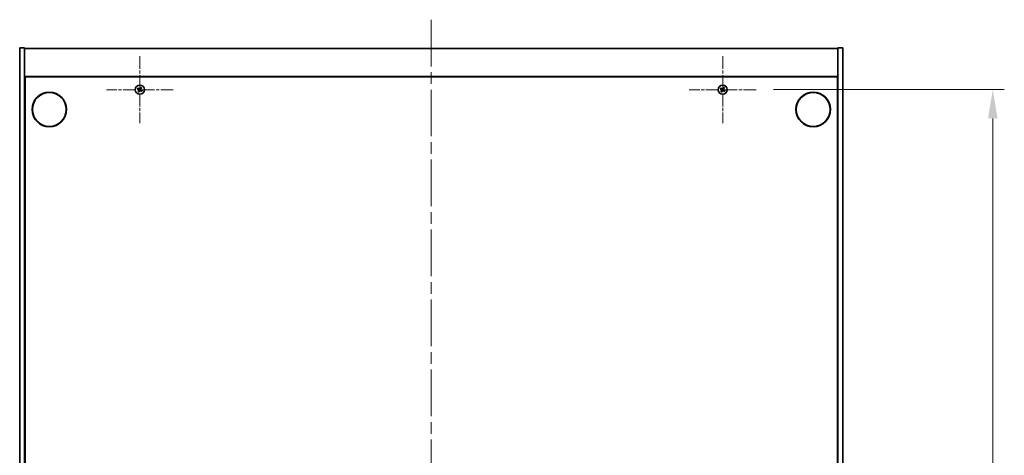
# Model space of a CAD drawing. Units: millimetres. Extents: x 0 to 12572, y 0 to 1967.
# Drawn here: x 2751 to 3349, y 448 to 712 of the extents above; entities that cross this region are included whole.
import ezdxf

# ---------------------------------------------------------------- set-up
doc = ezdxf.new("R2010")
doc.units = ezdxf.units.MM
doc.header["$LTSCALE"] = 5
doc.linetypes.add('CHAIN', pattern=[0.3543, 0.2362, -0.0295, 0.0591, -0.0295])
doc.layers.get('Defpoints').update_dxf_attribs({"lineweight": 25})
for name, color, linetype, lineweight in [('Center Mark (ISO)', 131, 'Continuous', 18), ('Centerline (ISO)', 131, 'Continuous', 18), ('Dimension (ISO)', 7, 'Continuous', 18), ('Dimension (ISO) @ 1', 7, 'Continuous', 18), ('Visible (ISO)', 7, 'Continuous', 35)]:
    doc.layers.add(name, color=color, linetype=linetype, lineweight=lineweight)
doc.styles.add('Note Text (TK)', font='MS PGothic.ttf')
doc.dimstyles.new('Default - Method 1b (TK)', dxfattribs={"dimscale": 5, "dimtxt": 2.5, "dimasz": 2.5, "dimexe": 1, "dimexo": 1.5, "dimgap": 1, "dimtad": 1, "dimtoh": 1, "dimrnd": 1e-08, "dimdsep": 46, "dimtxsty": 'Note Text (TK)', "dimcen": 0.09, "dimdle": 5, "dimclrd": 100, "dimclre": 100, "dimclrt": 7, "dimadec": 1, "dimazin": 1, "dimtfac": 1, "dimtmove": 0, "dimatfit": 3, "dimfxl": 1, "dimtolj": 1, "dimlwd": -1, "dimlwe": -1, "dimarcsym": 0})

# ---------------------------------------------------------------- blocks, each defined once
blk = doc.blocks.new('*D71')
at = {"layer": 'Defpoints', "color": 0}
for p in [(3197.86, 669.7), (3197.86, 170.7), (3341.62, 170.7)]:
    blk.add_point(p, dxfattribs=at)
at = {"layer": 'Dimension (ISO)', "color": 100}
for p, q in [((3208.36, 669.7), (3348.62, 669.7)), ((3341.62, 652.2), (3341.62, 188.2)), ((3208.36, 170.7), (3348.62, 170.7))]:
    blk.add_line(p, q, dxfattribs=at)
for points in [[(3338.7, 652.2), (3344.53, 652.2), (3341.62, 669.7)], [(3338.7, 188.2), (3344.53, 188.2), (3341.62, 170.7)]]:
    blk.add_solid(points, dxfattribs=at)
at = {"layer": 'Dimension (ISO)', "color": 7, "insert": (3325.87, 402.25), "char_height": 17.5, "attachment_point": 4, "rotation": 90, "style": 'Note Text (TK)'}
blk.add_mtext('\\A1;499', dxfattribs=at)

msp = doc.modelspace()

# ---------------------------------------------------------------- linework, layer by layer
at = {"layer": 'Center Mark (ISO)', "linetype": 'CHAIN', "ltscale": 6.444903}
for p, q in [((2823.5646, 689.9959), (2823.5646, 649.3959)), ((3177.5646, 689.9959), (3177.5646, 649.3959)), ((2843.8646, 669.6959), (2803.2646, 669.6959)), ((3197.8646, 669.6959), (3157.2646, 669.6959))]:
    msp.add_line(p, q, dxfattribs=at)
at = {"layer": 'Centerline (ISO)', "linetype": 'CHAIN', "ltscale": 23.990969}
msp.add_line((3000.5646, 712.1959), (3000.5646, 128.1959), dxfattribs=at)
at = {"layer": 'Visible (ISO)'}
for p, q in [((2750.5646, 695.1959), (2753.5646, 695.1959)), ((2750.5646, 145.1959), (2750.5646, 695.1959)), ((2753.5646, 145.1959), (2753.5646, 695.1959)), ((2753.5646, 694.6959), (3247.5646, 694.6959)), ((3250.5646, 695.1959), (3247.5646, 695.1959)), ((3247.5646, 695.1959), (3247.5646, 145.1959)), ((3250.5646, 695.1959), (3250.5646, 145.1959)), ((3247.5646, 677.6959), (2753.5646, 677.6959)), ((2753.8146, 162.9459), (2753.8146, 677.4459)), ((2753.8146, 677.4459), (3247.3146, 677.4459)), ((3247.3146, 677.4459), (3247.3146, 162.9459)), ((2753.8146, 664.6959), (2753.5646, 664.6959)), ((2753.5646, 664.1959), (2753.8146, 664.1959)), ((3247.5646, 664.6959), (3247.3146, 664.6959)), ((3247.5646, 664.1959), (3247.3146, 664.1959))]:
    msp.add_line(p, q, dxfattribs=at)
for centre, radius in [((2823.5646, 669.6959), 2.8), ((3177.5646, 669.6959), 2.8), ((2768.5646, 657.6959), 10.5), ((2768.5646, 657.6959), 10.3), ((3232.5646, 657.6959), 10.5), ((3232.5646, 657.6959), 10.3)]:
    msp.add_circle(centre, radius, dxfattribs=at)
for centre, radius, start, end in [((2823.5646, 669.6959), 1.5, 138.8583896, 156.0846548), ((2823.5646, 669.6959), 0.9327, 139.4899512, 155.4530932), ((2823.5646, 669.6959), 0.9327, 49.4899512, 65.4530932), ((2823.5646, 669.6959), 1.5, 48.8583896, 66.0846548), ((3177.5646, 669.6959), 1.5, 138.8583896, 156.0846548), ((3177.5646, 669.6959), 0.9327, 139.4899512, 155.4530932), ((3177.5646, 669.6959), 0.9327, 49.4899512, 65.4530932), ((3177.5646, 669.6959), 1.5, 48.8583896, 66.0846548), ((2823.5646, 669.6959), 1.5, 228.8583896, 246.0846548), ((2823.5646, 669.6959), 0.9327, 229.4899512, 245.4530932), ((2823.5646, 669.6959), 0.9327, 319.4899512, 335.4530932), ((2823.5646, 669.6959), 1.5, 318.8583896, 336.0846548), ((3177.5646, 669.6959), 1.5, 228.8583896, 246.0846548), ((3177.5646, 669.6959), 0.9327, 229.4899512, 245.4530932), ((3177.5646, 669.6959), 0.9327, 319.4899512, 335.4530932), ((3177.5646, 669.6959), 1.5, 318.8583896, 336.0846548)]:
    msp.add_arc(centre, radius, start, end, dxfattribs=at)
for centre, major_axis, start_param, end_param in [((2823.7529, 669.9861), (5.7404, -3.7252), 4.49420419, 4.64604145), ((2823.3809, 669.4028), (-5.7985, 3.634), 4.77873652, 4.93057377), ((2823.8548, 669.5076), (-3.7252, -5.7404), 4.49420419, 4.64604145), ((2823.2715, 669.8796), (3.634, 5.7985), 4.77873652, 4.93057377), ((3177.7529, 669.9861), (5.7404, -3.7252), 4.49420419, 4.64604145), ((3177.3809, 669.4028), (-5.7985, 3.634), 4.77873652, 4.93057377), ((3177.8548, 669.5076), (-3.7252, -5.7404), 4.49420419, 4.64604145), ((3177.2715, 669.8796), (3.634, 5.7985), 4.77873652, 4.93057377), ((2823.8577, 669.5122), (-3.634, -5.7985), 4.77873652, 4.93057377), ((2823.2744, 669.8842), (3.7252, 5.7404), 4.49420419, 4.64604145), ((2823.7483, 669.989), (5.7985, -3.634), 4.77873652, 4.93057377), ((2823.3763, 669.4057), (-5.7404, 3.7252), 4.49420419, 4.64604145), ((3177.8577, 669.5122), (-3.634, -5.7985), 4.77873652, 4.93057377), ((3177.2744, 669.8842), (3.7252, 5.7404), 4.49420419, 4.64604145), ((3177.7483, 669.989), (5.7985, -3.634), 4.77873652, 4.93057377), ((3177.3763, 669.4057), (-5.7404, 3.7252), 4.49420419, 4.64604145)]:
    msp.add_ellipse(centre, major_axis=major_axis, ratio=0.08715574, start_param=start_param, end_param=end_param, dxfattribs=at)
for points, weights in [([(2822.1934, 670.304), (2822.5155, 670.1681), (2822.7162, 670.0834)], [1, 1.02813726389, 1]), ([(2822.8555, 670.3017), (2822.6941, 670.448), (2822.435, 670.6828)], [1, 1.02813726389, 1]), ([(2822.7162, 670.0834), (2822.9864, 669.9253), (2823.1213, 669.8462)], [1, 1.43832634333, 1.83355827399]), ([(2823.2413, 670.0344), (2823.1127, 670.1234), (2822.8555, 670.3017)], [1.83355827401, 1.43832634334, 1]), ([(2823.9521, 670.5443), (2823.794, 670.2741), (2823.7149, 670.1392)], [1, 1.43832634333, 1.83355827399]), ([(2823.9031, 670.0192), (2823.9921, 670.1477), (2824.1704, 670.405)], [1.83355827401, 1.43832634334, 1]), ([(2824.1727, 671.0671), (2824.0367, 670.745), (2823.9521, 670.5443)], [1, 1.02813726819, 1]), ([(2824.1704, 670.405), (2824.3167, 670.5664), (2824.5515, 670.8255)], [1, 1.0281372637, 1]), ([(3176.1934, 670.304), (3176.5155, 670.1681), (3176.7162, 670.0834)], [1, 1.02813726389, 1]), ([(3176.8555, 670.3017), (3176.6941, 670.448), (3176.435, 670.6828)], [1, 1.02813726389, 1]), ([(3176.7162, 670.0834), (3176.9864, 669.9253), (3177.1213, 669.8462)], [1, 1.43832634333, 1.83355827399]), ([(3177.2413, 670.0344), (3177.1127, 670.1234), (3176.8555, 670.3017)], [1.83355827401, 1.43832634334, 1]), ([(3177.9521, 670.5443), (3177.794, 670.2741), (3177.7149, 670.1392)], [1, 1.43832634333, 1.83355827399]), ([(3177.9031, 670.0192), (3177.9921, 670.1477), (3178.1704, 670.405)], [1.83355827401, 1.43832634334, 1]), ([(3178.1727, 671.0671), (3178.0367, 670.745), (3177.9521, 670.5443)], [1, 1.02813726819, 1]), ([(3178.1704, 670.405), (3178.3167, 670.5664), (3178.5515, 670.8255)], [1, 1.0281372637, 1]), ([(2822.9587, 668.9868), (2822.8125, 668.8254), (2822.5777, 668.5663)], [1, 1.02813726371, 1]), ([(2822.9565, 668.3247), (2823.0924, 668.6468), (2823.1771, 668.8475)], [1, 1.02813726379, 1]), ([(2823.2261, 669.3726), (2823.1371, 669.2441), (2822.9587, 668.9868)], [1.83355827401, 1.43832634334, 1]), ([(2823.1771, 668.8475), (2823.3352, 669.1177), (2823.4142, 669.2526)], [1, 1.43832634333, 1.83355827399]), ([(2823.8879, 669.3574), (2824.0164, 669.2684), (2824.2737, 669.0901)], [1.83355827401, 1.43832634334, 1]), ([(2824.413, 669.3084), (2824.1428, 669.4665), (2824.0079, 669.5455)], [1, 1.43832634333, 1.83355827399]), ([(2824.2737, 669.0901), (2824.4351, 668.9438), (2824.6942, 668.709)], [1, 1.0281372639, 1]), ([(2824.9358, 669.0878), (2824.6137, 669.2237), (2824.413, 669.3084)], [1, 1.02813726384, 1]), ([(3176.9587, 668.9868), (3176.8125, 668.8254), (3176.5777, 668.5663)], [1, 1.02813726371, 1]), ([(3176.9565, 668.3247), (3177.0924, 668.6468), (3177.1771, 668.8475)], [1, 1.02813726379, 1]), ([(3177.2261, 669.3726), (3177.1371, 669.2441), (3176.9587, 668.9868)], [1.83355827401, 1.43832634334, 1]), ([(3177.1771, 668.8475), (3177.3352, 669.1177), (3177.4142, 669.2526)], [1, 1.43832634333, 1.83355827399]), ([(3177.8879, 669.3574), (3178.0164, 669.2684), (3178.2737, 669.0901)], [1.83355827401, 1.43832634334, 1]), ([(3178.413, 669.3084), (3178.1428, 669.4665), (3178.0079, 669.5455)], [1, 1.43832634333, 1.83355827399]), ([(3178.2737, 669.0901), (3178.4351, 668.9438), (3178.6942, 668.709)], [1, 1.0281372639, 1]), ([(3178.9358, 669.0878), (3178.6137, 669.2237), (3178.413, 669.3084)], [1, 1.02813726384, 1])]:
    msp.add_rational_spline(points, weights, degree=2, dxfattribs=at)
for points, knots in [([(2823.1213, 669.8462), (2823.1541, 669.827), (2823.1845, 669.8013), (2823.2238, 669.7552), (2823.239, 669.7331), (2823.2636, 669.6846), (2823.273, 669.6582), (2823.2843, 669.6071), (2823.2869, 669.5792), (2823.2851, 669.5249), (2823.2806, 669.4984), (2823.2644, 669.44), (2823.2477, 669.4039), (2823.2261, 669.3726)], [0.1535075344, 0.1535075344, 0.1535075344, 0.1535075344, 0.1654059619, 0.1654059619, 0.1732444887, 0.1732444887, 0.1810830155, 0.1810830155, 0.1889215423, 0.1889215423, 0.1967600691, 0.1967600691, 0.2086584966, 0.2086584966, 0.2086584966, 0.2086584966]), ([(2823.7149, 670.1392), (2823.6957, 670.1064), (2823.67, 670.076), (2823.6239, 670.0367), (2823.6018, 670.0215), (2823.5533, 669.9969), (2823.5269, 669.9875), (2823.4758, 669.9762), (2823.4479, 669.9736), (2823.3936, 669.9754), (2823.3671, 669.9799), (2823.3087, 669.9961), (2823.2726, 670.0128), (2823.2413, 670.0344)], [0.1535075344, 0.1535075344, 0.1535075344, 0.1535075344, 0.1654059619, 0.1654059619, 0.1732444887, 0.1732444887, 0.1810830155, 0.1810830155, 0.1889215423, 0.1889215423, 0.1967600691, 0.1967600691, 0.2086584966, 0.2086584966, 0.2086584966, 0.2086584966]), ([(2823.6025, 670.2121), (2823.588, 670.19), (2823.568, 670.1692), (2823.5215, 670.1374), (2823.4949, 670.1263), (2823.4429, 670.1152), (2823.4141, 670.1145), (2823.3598, 670.1244), (2823.3342, 670.1345), (2823.3125, 670.148)], [0, 0, 0, 0, 0.0079681043, 0.0079681043, 0.0159362086, 0.0159362086, 0.0239050461, 0.0239050461, 0.0315396273, 0.0315396273, 0.0315396273, 0.0315396273]), ([(2824.0079, 669.5455), (2823.9751, 669.5648), (2823.9447, 669.5905), (2823.9054, 669.6366), (2823.8902, 669.6587), (2823.8656, 669.7072), (2823.8562, 669.7336), (2823.8449, 669.7847), (2823.8422, 669.8126), (2823.8441, 669.8669), (2823.8486, 669.8934), (2823.8648, 669.9518), (2823.8815, 669.9879), (2823.9031, 670.0192)], [0.1535075344, 0.1535075344, 0.1535075344, 0.1535075344, 0.1654059619, 0.1654059619, 0.1732444887, 0.1732444887, 0.1810830155, 0.1810830155, 0.1889215423, 0.1889215423, 0.1967600691, 0.1967600691, 0.2086584966, 0.2086584966, 0.2086584966, 0.2086584966]), ([(2824.0808, 669.6579), (2824.0587, 669.6725), (2824.0379, 669.6924), (2824.0061, 669.739), (2823.995, 669.7656), (2823.9839, 669.8176), (2823.9832, 669.8464), (2823.9931, 669.9007), (2824.0032, 669.9263), (2824.0167, 669.948)], [0, 0, 0, 0, 0.0079681043, 0.0079681043, 0.0159362086, 0.0159362086, 0.0239050461, 0.0239050461, 0.0315396273, 0.0315396273, 0.0315396273, 0.0315396273]), ([(3177.1213, 669.8462), (3177.1541, 669.827), (3177.1845, 669.8013), (3177.2238, 669.7552), (3177.239, 669.7331), (3177.2636, 669.6846), (3177.273, 669.6582), (3177.2843, 669.6071), (3177.2869, 669.5792), (3177.2851, 669.5249), (3177.2806, 669.4984), (3177.2644, 669.44), (3177.2477, 669.4039), (3177.2261, 669.3726)], [0.1535075344, 0.1535075344, 0.1535075344, 0.1535075344, 0.1654059619, 0.1654059619, 0.1732444887, 0.1732444887, 0.1810830155, 0.1810830155, 0.1889215423, 0.1889215423, 0.1967600691, 0.1967600691, 0.2086584966, 0.2086584966, 0.2086584966, 0.2086584966]), ([(3177.7149, 670.1392), (3177.6957, 670.1064), (3177.67, 670.076), (3177.6239, 670.0367), (3177.6018, 670.0215), (3177.5533, 669.9969), (3177.5269, 669.9875), (3177.4758, 669.9762), (3177.4479, 669.9736), (3177.3936, 669.9754), (3177.3671, 669.9799), (3177.3087, 669.9961), (3177.2726, 670.0128), (3177.2413, 670.0344)], [0.1535075344, 0.1535075344, 0.1535075344, 0.1535075344, 0.1654059619, 0.1654059619, 0.1732444887, 0.1732444887, 0.1810830155, 0.1810830155, 0.1889215423, 0.1889215423, 0.1967600691, 0.1967600691, 0.2086584966, 0.2086584966, 0.2086584966, 0.2086584966]), ([(3177.6025, 670.2121), (3177.588, 670.19), (3177.568, 670.1692), (3177.5215, 670.1374), (3177.4949, 670.1263), (3177.4429, 670.1152), (3177.4141, 670.1145), (3177.3598, 670.1244), (3177.3342, 670.1345), (3177.3125, 670.148)], [0, 0, 0, 0, 0.0079681043, 0.0079681043, 0.0159362086, 0.0159362086, 0.0239050461, 0.0239050461, 0.0315396273, 0.0315396273, 0.0315396273, 0.0315396273]), ([(3178.0079, 669.5455), (3177.9751, 669.5648), (3177.9447, 669.5905), (3177.9054, 669.6366), (3177.8902, 669.6587), (3177.8656, 669.7072), (3177.8562, 669.7336), (3177.8449, 669.7847), (3177.8422, 669.8126), (3177.8441, 669.8669), (3177.8486, 669.8934), (3177.8648, 669.9518), (3177.8815, 669.9879), (3177.9031, 670.0192)], [0.1535075344, 0.1535075344, 0.1535075344, 0.1535075344, 0.1654059619, 0.1654059619, 0.1732444887, 0.1732444887, 0.1810830155, 0.1810830155, 0.1889215423, 0.1889215423, 0.1967600691, 0.1967600691, 0.2086584966, 0.2086584966, 0.2086584966, 0.2086584966]), ([(3178.0808, 669.6579), (3178.0587, 669.6725), (3178.0379, 669.6924), (3178.0061, 669.739), (3177.995, 669.7656), (3177.9839, 669.8176), (3177.9832, 669.8464), (3177.9931, 669.9007), (3178.0032, 669.9263), (3178.0167, 669.948)], [0, 0, 0, 0, 0.0079681043, 0.0079681043, 0.0159362086, 0.0159362086, 0.0239050461, 0.0239050461, 0.0315396273, 0.0315396273, 0.0315396273, 0.0315396273]), ([(2823.0484, 669.7338), (2823.0705, 669.7193), (2823.0913, 669.6994), (2823.1231, 669.6528), (2823.1342, 669.6262), (2823.1452, 669.5742), (2823.146, 669.5454), (2823.1361, 669.4911), (2823.1259, 669.4655), (2823.1125, 669.4438)], [0, 0, 0, 0, 0.0079679566, 0.0079679566, 0.0159359132, 0.0159359132, 0.0239048984, 0.0239048984, 0.0315396272, 0.0315396272, 0.0315396272, 0.0315396272]), ([(2823.4142, 669.2526), (2823.4334, 669.2854), (2823.4592, 669.3158), (2823.5053, 669.3551), (2823.5274, 669.3703), (2823.5759, 669.3949), (2823.6023, 669.4043), (2823.6533, 669.4156), (2823.6813, 669.4182), (2823.7356, 669.4164), (2823.7621, 669.4119), (2823.8205, 669.3957), (2823.8566, 669.379), (2823.8879, 669.3574)], [0.1535075344, 0.1535075344, 0.1535075344, 0.1535075344, 0.1654059619, 0.1654059619, 0.1732444887, 0.1732444887, 0.1810830155, 0.1810830155, 0.1889215423, 0.1889215423, 0.1967600691, 0.1967600691, 0.2086584966, 0.2086584966, 0.2086584966, 0.2086584966]), ([(2823.5266, 669.1797), (2823.5412, 669.2018), (2823.5611, 669.2226), (2823.6077, 669.2544), (2823.6343, 669.2655), (2823.6862, 669.2766), (2823.7151, 669.2773), (2823.7694, 669.2674), (2823.795, 669.2573), (2823.8167, 669.2438)], [0, 0, 0, 0, 0.0079679566, 0.0079679566, 0.0159359132, 0.0159359132, 0.0239048984, 0.0239048984, 0.0315396272, 0.0315396272, 0.0315396272, 0.0315396272]), ([(3177.0484, 669.7338), (3177.0705, 669.7193), (3177.0913, 669.6994), (3177.1231, 669.6528), (3177.1342, 669.6262), (3177.1452, 669.5742), (3177.146, 669.5454), (3177.1361, 669.4911), (3177.1259, 669.4655), (3177.1125, 669.4438)], [0, 0, 0, 0, 0.0079679566, 0.0079679566, 0.0159359132, 0.0159359132, 0.0239048984, 0.0239048984, 0.0315396272, 0.0315396272, 0.0315396272, 0.0315396272]), ([(3177.4142, 669.2526), (3177.4334, 669.2854), (3177.4592, 669.3158), (3177.5053, 669.3551), (3177.5274, 669.3703), (3177.5759, 669.3949), (3177.6023, 669.4043), (3177.6533, 669.4156), (3177.6813, 669.4182), (3177.7356, 669.4164), (3177.7621, 669.4119), (3177.8205, 669.3957), (3177.8566, 669.379), (3177.8879, 669.3574)], [0.1535075344, 0.1535075344, 0.1535075344, 0.1535075344, 0.1654059619, 0.1654059619, 0.1732444887, 0.1732444887, 0.1810830155, 0.1810830155, 0.1889215423, 0.1889215423, 0.1967600691, 0.1967600691, 0.2086584966, 0.2086584966, 0.2086584966, 0.2086584966]), ([(3177.5266, 669.1797), (3177.5412, 669.2018), (3177.5611, 669.2226), (3177.6077, 669.2544), (3177.6343, 669.2655), (3177.6862, 669.2766), (3177.7151, 669.2773), (3177.7694, 669.2674), (3177.795, 669.2573), (3177.8167, 669.2438)], [0, 0, 0, 0, 0.0079679566, 0.0079679566, 0.0159359132, 0.0159359132, 0.0239048984, 0.0239048984, 0.0315396272, 0.0315396272, 0.0315396272, 0.0315396272])]:
    msp.add_open_spline(points, degree=3, knots=knots, dxfattribs=at)

# ---------------------------------------------------------------- dimensions: what is measured, and where the dimension line sits
at = {"layer": 'Dimension (ISO) @ 1', "color": 100}
dim = msp.add_linear_dim(base=(3341.6177, 170.6959), p1=(3197.8646, 669.6959), p2=(3197.8646, 170.6959), angle=90, dimstyle='Default - Method 1b (TK)', override={"dimscale": 1, "dimtxt": 17.5, "dimasz": 17.5, "dimexe": 7, "dimexo": 10.5, "dimgap": 7, "dimtoh": 0, "dimdec": 2, "dimcen": 0.63, "dimtol": 0, "dimlim": 0, "dimtp": 0, "dimtm": 0, "dimtdec": 2, "dimtix": 0, "dimtofl": 0, "dimtmove": 0, "dimatfit": 1}, dxfattribs=at)
dim.commit()
dim.dimension.update_dxf_attribs({"geometry": '*D71', "text_midpoint": (3341.6177, 420.1959), "dimtype": 128})

doc.saveas('drawing.dxf')
